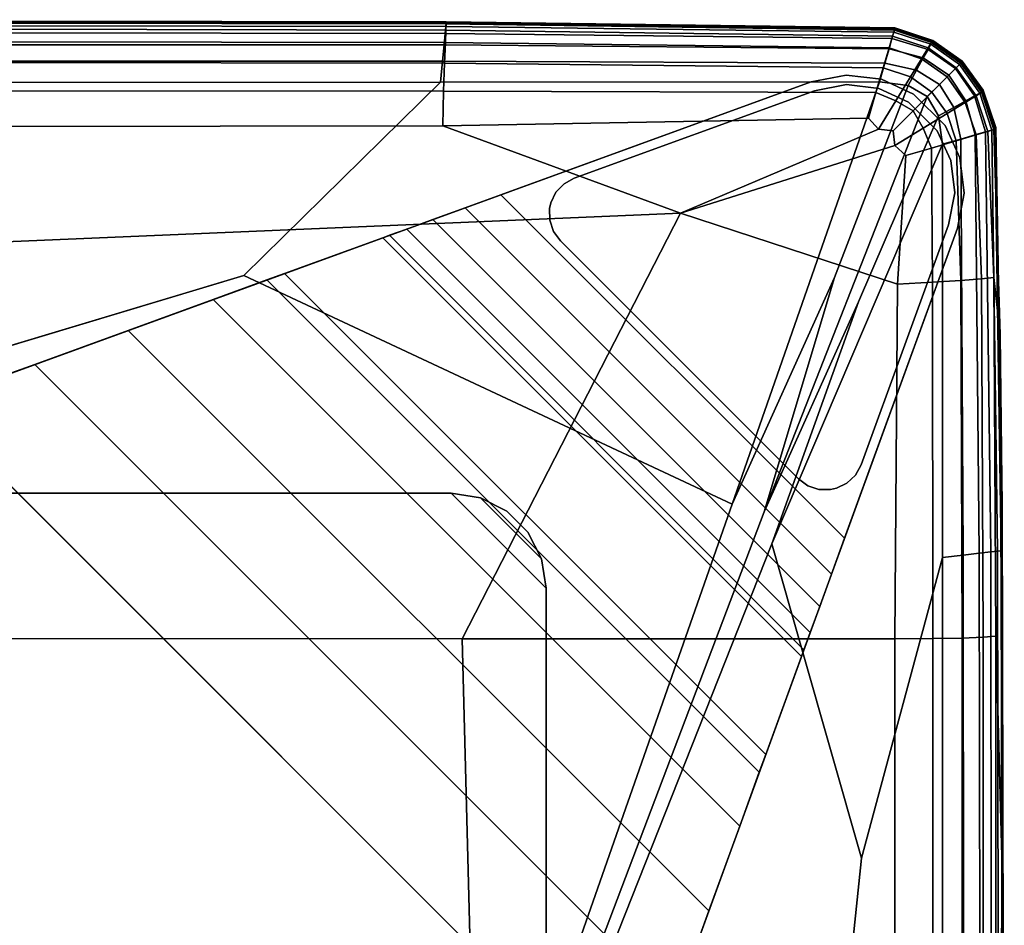
# Model space of a CAD drawing. Units: inches. Extents: x -17.2 to 10, y -7.5 to 67.2.
# Drawn here: x 7.9 to 10, y 65.3 to 67.2 of the extents above; entities that cross this region are included whole.
import ezdxf

# ---------------------------------------------------------------- set-up
doc = ezdxf.new("R2010")
doc.units = ezdxf.units.IN
doc.header["$MEASUREMENT"] = 0
for name, color, linetype in [('SEAT-BASE', 5, 'Continuous'), ('SEAT-FABRIC', 5, 'Continuous'), ('SEAT-GLIDE', 5, 'Continuous')]:
    doc.layers.add(name, color=color, linetype=linetype)

msp = doc.modelspace()

# ---------------------------------------------------------------- linework, layer by layer
at = {"layer": 'SEAT-BASE'}
for points, invisible_edges in [([(8.8686, 66.2217, 8.5039), (9.6261, 67.0972, 8.5039), (9.5538, 67.0832, 8.5039), (8.8078, 66.2312, 8.5039)], 5), ([(9.6261, 67.0972, 8.5039), (8.8686, 66.2217, 8.5039), (8.9235, 66.1936, 8.5039), (9.6992, 67.0883, 8.5039)], 5), ([(9.7659, 67.0575, 8.5039), (9.6992, 67.0883, 8.5039), (8.9235, 66.1936, 8.5039)], 10), ([(9.5538, 67.0832, 0.1575), (9.6261, 67.0972, 0.1575), (9.8707, 66.8526, 0.1575), (9.8565, 66.7803, 0.1575)], 10), ([(9.6992, 67.0883, 0.1575), (9.8618, 66.9257, 0.1575), (9.8707, 66.8526, 0.1575), (9.6261, 67.0972, 0.1575)], 5), ([(9.8618, 66.9257, 0.1575), (9.6992, 67.0883, 0.1575), (9.7659, 67.0575, 0.1575), (9.8309, 66.9925, 0.1575)], 1), ([(9.5538, 67.0832, 8.5039), (7.9457, 66.4978, 6.8214), (7.2132, 66.2312, 8.5039)], 3), ([(9.5538, 67.0832, 8.5039), (7.2132, 66.2312, 8.5039), (8.8078, 66.2312, 8.5039)], 8), ([(9.5537, 67.0831, 8.5039), (9.5537, 67.0831, 8.5039), (8.1393, 66.5683, 6.6846), (7.9457, 66.4979, 6.8214)], 10), ([(9.5537, 67.0831, 8.5039), (9.5537, 67.0831, 8.5039), (8.315, 66.6323, 6.475), (8.1393, 66.5683, 6.6846)], 10), ([(9.5537, 67.0831, 8.5039), (9.5537, 67.0831, 8.5039), (8.4266, 66.6729, 6.2278), (8.315, 66.6323, 6.475)], 10), ([(9.5537, 67.0831, 8.5039), (9.5537, 67.0831, 8.5039), (8.4631, 66.6862, 5.9991), (8.4266, 66.6729, 6.2278)], 10), ([(8.4632, 66.6862, 5.9991), (9.5538, 67.0832, 8.5039), (9.5538, 67.0832, 0.1575), (8.6665, 66.7601, 0.3855)], 5), ([(8.9112, 66.8492, 0.1575), (8.6665, 66.7601, 0.3855), (9.5538, 67.0832, 0.1575)], 3), ([(9.6226, 66.1378, 0.1575), (8.9112, 66.8492, 0.1575), (9.5538, 67.0832, 0.1575), (9.8565, 66.7803, 0.1575)], 4), ([(8.967, 66.1501, 8.5039), (9.8309, 66.9925, 8.5039), (9.7659, 67.0575, 8.5039), (8.9235, 66.1936, 8.5039)], 5), ([(8.967, 66.1501, 8.5039), (9.8618, 66.9257, 8.5039), (9.8309, 66.9925, 8.5039)], 9), ([(9.8618, 66.9257, 8.5039), (8.967, 66.1501, 8.5039), (8.9949, 66.0952, 8.5039), (9.8707, 66.8526, 8.5039)], 5), ([(8.9112, 66.8492, 0.1575), (8.8371, 66.8223, 0.1685), (8.6805, 66.7652, 0.3145), (8.6665, 66.7601, 0.3855)], 10), ([(9.0046, 66.0344, 8.5039), (9.8565, 66.7803, 8.5039), (9.8707, 66.8526, 8.5039), (8.9949, 66.0952, 8.5039)], 5), ([(8.8371, 66.8223, 0.1685), (8.77, 66.7979, 0.2007), (8.7161, 66.7782, 0.2509), (8.6805, 66.7652, 0.3145)], 8), ([(9.0046, 64.4398, 8.5039), (9.2713, 65.1723, 6.8214), (9.8565, 66.7803, 8.5039)], 3), ([(9.0046, 64.4398, 8.5039), (9.8565, 66.7803, 8.5039), (9.0046, 66.0344, 8.5039)], 2), ([(9.2713, 65.1723, 6.8214), (9.3417, 65.3659, 6.6846), (9.8565, 66.7803, 8.5039)], 10), ([(9.3417, 65.3659, 6.6846), (9.4057, 65.5416, 6.475), (9.8565, 66.7803, 8.5039)], 10), ([(9.4057, 65.5416, 6.475), (9.4463, 65.6532, 6.2278), (9.8565, 66.7803, 8.5039)], 10), ([(9.4463, 65.6532, 6.2278), (9.4596, 65.6897, 5.9991), (9.8565, 66.7803, 8.5039)], 10), ([(9.8565, 66.7803, 0.1575), (9.8565, 66.7803, 8.5039), (9.4596, 65.6897, 5.9991), (9.5335, 65.893, 0.3855)], 10), ([(9.6226, 66.1378, 0.1575), (9.8565, 66.7803, 0.1575), (9.5335, 65.893, 0.3855)], 10), ([(7.2132, 66.2312, 8.5039), (7.9457, 66.4979, 6.8214), (7.7245, 66.4174, 6.9109), (7.2132, 66.2312, 8.5039)], 5), ([(7.6662, 60.7625, 8.0693), (3.5358, 64.8928, 8.0693), (7.7246, 66.4173, 6.9109), (9.1908, 64.9511, 6.9109)], 1), ([(9.0046, 64.4398, 8.622), (7.2132, 66.2312, 8.622), (3.5358, 64.8928, 8.622), (7.6662, 60.7625, 8.622)], 5), ([(7.2132, 66.2312, 8.622), (9.0046, 64.4398, 8.622), (9.0046, 66.0344, 8.622), (8.8078, 66.2312, 8.622)], 1), ([(9.5335, 65.893, 0.3855), (9.5386, 65.907, 0.3145), (9.5957, 66.0637, 0.1685), (9.6226, 66.1378, 0.1575)], 10), ([(9.5713, 65.9966, 0.2007), (9.5957, 66.0637, 0.1685), (9.5386, 65.907, 0.3145), (9.5516, 65.9426, 0.2509)], 2)]:
    msp.add_3dface(points, dxfattribs=dict(at, invisible_edges=invisible_edges))
for points in [[(9.6261, 67.0972, 8.5039), (9.6261, 67.0972, 0.1575), (9.5538, 67.0832, 0.1575), (9.5538, 67.0832, 8.5039)], [(9.6261, 67.0972, 0.1575), (9.6261, 67.0972, 8.5039), (9.6992, 67.0883, 8.5039), (9.6992, 67.0883, 0.1575)], [(9.7659, 67.0575, 8.5039), (9.7659, 67.0575, 0.1575), (9.6992, 67.0883, 0.1575), (9.6992, 67.0883, 8.5039)], [(9.7659, 67.0575, 0.1575), (9.7659, 67.0575, 8.5039), (9.8309, 66.9925, 8.5039), (9.8309, 66.9925, 0.1575)], [(9.8618, 66.9257, 8.5039), (9.8618, 66.9257, 0.1575), (9.8309, 66.9925, 0.1575), (9.8309, 66.9925, 8.5039)], [(9.8618, 66.9257, 0.1575), (9.8618, 66.9257, 8.5039), (9.8707, 66.8526, 8.5039), (9.8707, 66.8526, 0.1575)], [(9.5957, 66.0637, 0.1685), (8.8371, 66.8223, 0.1685), (8.9112, 66.8492, 0.1575), (9.6226, 66.1378, 0.1575)], [(9.8565, 66.7803, 8.5039), (9.8565, 66.7803, 0.1575), (9.8707, 66.8526, 0.1575), (9.8707, 66.8526, 8.5039)], [(8.8371, 66.8223, 0.1685), (9.5957, 66.0637, 0.1685), (9.5713, 65.9966, 0.2007), (8.77, 66.7979, 0.2007)], [(9.5516, 65.9426, 0.2509), (8.7161, 66.7782, 0.2509), (8.77, 66.7979, 0.2007), (9.5713, 65.9966, 0.2007)], [(8.4632, 66.6862, 5.9991), (8.6665, 66.7601, 0.3855), (9.5335, 65.893, 0.3855), (9.4596, 65.6897, 5.9991)], [(9.5335, 65.893, 0.3855), (8.6665, 66.7601, 0.3855), (8.6805, 66.7652, 0.3145), (9.5386, 65.907, 0.3145)], [(8.7161, 66.7782, 0.2509), (9.5516, 65.9426, 0.2509), (9.5386, 65.907, 0.3145), (8.6805, 66.7652, 0.3145)], [(8.4632, 66.6862, 5.9991), (9.4596, 65.6897, 5.9991), (9.4463, 65.6532, 6.2278), (8.4266, 66.6729, 6.2278)], [(9.4057, 65.5416, 6.475), (8.315, 66.6323, 6.475), (8.4266, 66.6729, 6.2278), (9.4463, 65.6532, 6.2278)], [(8.315, 66.6323, 6.475), (9.4057, 65.5416, 6.475), (9.3417, 65.3659, 6.6846), (8.1393, 66.5683, 6.6846)], [(9.2713, 65.1723, 6.8214), (7.9457, 66.4979, 6.8214), (8.1393, 66.5683, 6.6846), (9.3417, 65.3659, 6.6846)], [(7.9457, 66.4979, 6.8214), (9.2713, 65.1723, 6.8214), (9.1908, 64.9511, 6.9109), (7.7246, 66.4173, 6.9109)], [(7.2132, 66.2312, 8.622), (8.8078, 66.2312, 8.622), (8.8078, 66.2312, 8.5039), (7.2132, 66.2312, 8.5039)], [(9.0046, 66.0344, 8.622), (8.9949, 66.0952, 8.622), (8.8686, 66.2217, 8.622), (8.8078, 66.2312, 8.622)], [(9.0046, 66.0344, 8.5039), (8.9949, 66.0952, 8.5039), (8.8686, 66.2217, 8.5039), (8.8078, 66.2312, 8.5039)], [(8.8078, 66.2312, 8.5039), (8.8078, 66.2312, 8.622), (8.8686, 66.2217, 8.622), (8.8686, 66.2217, 8.5039)], [(8.8686, 66.2217, 8.622), (8.9949, 66.0952, 8.622), (8.967, 66.1501, 8.622), (8.9235, 66.1936, 8.622)], [(8.8686, 66.2217, 8.5039), (8.9949, 66.0952, 8.5039), (8.967, 66.1501, 8.5039), (8.9235, 66.1936, 8.5039)], [(8.9235, 66.1936, 8.622), (8.9235, 66.1936, 8.5039), (8.8686, 66.2217, 8.5039), (8.8686, 66.2217, 8.622)], [(8.9235, 66.1936, 8.5039), (8.9235, 66.1936, 8.622), (8.967, 66.1501, 8.622), (8.967, 66.1501, 8.5039)], [(8.9949, 66.0952, 8.622), (8.9949, 66.0952, 8.5039), (8.967, 66.1501, 8.5039), (8.967, 66.1501, 8.622)], [(9.0046, 66.0344, 8.622), (9.0046, 66.0344, 8.5039), (8.9949, 66.0952, 8.5039), (8.9949, 66.0952, 8.622)], [(9.0046, 64.4398, 8.5039), (9.0046, 66.0344, 8.5039), (9.0046, 66.0344, 8.622), (9.0046, 64.4398, 8.622)]]:
    msp.add_3dface(points, dxfattribs=at)
at = {"layer": 'SEAT-FABRIC', "invisible_edges": 12}
for points in [[(8.7978, 67.2074, 12.1375), (8.7978, 67.2074, 10.4463), (6.1844, 67.2118, 10.4463)], [(6.1844, 67.2118, 10.4463), (6.1844, 67.2118, 12.1375), (8.7978, 67.2074, 12.1375)], [(6.1846, 67.2092, 9.1827), (6.1844, 67.2118, 10.4463), (8.7978, 67.2074, 10.4463)], [(8.7976, 67.2032, 26.419), (8.7978, 67.2075, 24.3086), (6.1844, 67.2118, 24.3091)], [(6.1844, 67.2118, 24.3091), (6.1849, 67.2075, 26.4191), (8.7976, 67.2032, 26.419)], [(8.7978, 67.2075, 24.3086), (8.7978, 67.2075, 21.4849), (6.1844, 67.2118, 21.4855)], [(6.1844, 67.2118, 21.4855), (6.1844, 67.2118, 24.3091), (8.7978, 67.2075, 24.3086)], [(8.7978, 67.2075, 21.4849), (8.7978, 67.2075, 18.5831), (6.1844, 67.2118, 18.5836)], [(6.1844, 67.2118, 18.5836), (6.1844, 67.2118, 21.4855), (8.7978, 67.2075, 21.4849)], [(8.7978, 67.2075, 18.5831), (8.7978, 67.2074, 15.9364), (6.1844, 67.2118, 15.9365)], [(6.1844, 67.2118, 15.9365), (6.1844, 67.2118, 18.5836), (8.7978, 67.2075, 18.5831)], [(8.7978, 67.2074, 15.9364), (8.7978, 67.2074, 13.8777), (6.1844, 67.2118, 13.8777)], [(6.1844, 67.2118, 13.8777), (6.1844, 67.2118, 15.9365), (8.7978, 67.2074, 15.9364)], [(8.7978, 67.2074, 13.8777), (8.7978, 67.2074, 12.1375), (6.1844, 67.2118, 12.1375)], [(6.1844, 67.2118, 12.1375), (6.1844, 67.2118, 13.8777), (8.7978, 67.2074, 13.8777)], [(8.7978, 67.2074, 10.4463), (8.7976, 67.205, 9.1827), (6.1846, 67.2092, 9.1827)], [(6.1846, 67.2092, 9.1827), (8.7976, 67.205, 9.1827), (8.7969, 67.1978, 8.7252)], [(8.7969, 67.1978, 8.7252), (6.1852, 67.2016, 8.7252), (6.1846, 67.2092, 9.1827)], [(8.7976, 67.2032, 26.419), (6.1849, 67.2075, 26.4191), (6.1865, 67.1946, 27.1805)], [(8.7978, 67.2075, 24.3086), (8.7976, 67.2032, 26.419), (9.7259, 67.1903, 26.4187)], [(8.7976, 67.205, 9.1827), (8.7978, 67.2074, 10.4463), (9.7271, 67.1944, 10.4463)], [(8.7978, 67.2075, 21.4849), (8.7978, 67.2075, 24.3086), (9.7271, 67.1945, 24.3073)], [(9.7271, 67.1945, 24.3073), (9.7271, 67.1946, 21.4829), (8.7978, 67.2075, 21.4849)], [(9.7259, 67.1903, 26.4187), (9.7271, 67.1945, 24.3073), (8.7978, 67.2075, 24.3086)], [(8.7978, 67.2074, 15.9364), (8.7978, 67.2075, 18.5831), (9.7271, 67.1945, 18.5818)], [(8.7978, 67.2075, 18.5831), (8.7978, 67.2075, 21.4849), (9.7271, 67.1946, 21.4829)], [(9.7271, 67.1946, 21.4829), (9.7271, 67.1945, 18.5818), (8.7978, 67.2075, 18.5831)], [(8.7978, 67.2074, 12.1375), (8.7978, 67.2074, 13.8777), (9.7271, 67.1944, 13.8777)], [(9.7271, 67.1944, 13.8777), (9.7271, 67.1944, 12.1375), (8.7978, 67.2074, 12.1375)], [(8.7978, 67.2074, 13.8777), (8.7978, 67.2074, 15.9364), (9.7271, 67.1944, 15.9361)], [(9.7271, 67.1944, 15.9361), (9.7271, 67.1944, 13.8777), (8.7978, 67.2074, 13.8777)], [(9.7271, 67.1945, 18.5818), (9.7271, 67.1944, 15.9361), (8.7978, 67.2074, 15.9364)], [(8.7978, 67.2074, 10.4463), (8.7978, 67.2074, 12.1375), (9.7271, 67.1944, 12.1375)], [(9.7271, 67.1944, 12.1375), (9.7271, 67.1944, 10.4463), (8.7978, 67.2074, 10.4463)], [(8.7956, 67.1834, 8.6762), (6.1864, 67.1863, 8.6762), (6.1852, 67.2016, 8.7252)], [(6.1852, 67.2016, 8.7252), (8.7969, 67.1978, 8.7252), (8.7956, 67.1834, 8.6762)], [(6.1865, 67.1946, 27.1805), (8.7971, 67.1903, 27.1805), (8.7976, 67.2032, 26.419)], [(8.7971, 67.1903, 27.1805), (6.1865, 67.1946, 27.1805), (6.1896, 67.1689, 27.259)], [(6.1896, 67.1689, 27.259), (8.7961, 67.1646, 27.259), (8.7971, 67.1903, 27.1805)], [(9.721, 67.173, 8.6762), (8.7956, 67.1834, 8.6762), (8.7969, 67.1978, 8.7252)], [(9.7222, 67.1779, 27.1805), (8.7971, 67.1903, 27.1805), (8.7961, 67.1646, 27.259)], [(9.7246, 67.1858, 8.7252), (8.7969, 67.1978, 8.7252), (8.7976, 67.205, 9.1827)], [(8.7969, 67.1978, 8.7252), (9.7246, 67.1858, 8.7252), (9.721, 67.173, 8.6762)], [(9.7259, 67.1903, 26.4187), (8.7976, 67.2032, 26.419), (8.7971, 67.1903, 27.1805)], [(8.7971, 67.1903, 27.1805), (9.7222, 67.1779, 27.1805), (9.7259, 67.1903, 26.4187)], [(9.7271, 67.1944, 10.4463), (9.7265, 67.1922, 9.1827), (8.7976, 67.205, 9.1827)], [(8.7976, 67.205, 9.1827), (9.7265, 67.1922, 9.1827), (9.7246, 67.1858, 8.7252)], [(9.8032, 67.1646, 26.418), (9.7259, 67.1903, 26.4187), (9.7222, 67.1779, 27.1805)], [(9.8016, 67.1611, 8.7252), (9.7246, 67.1858, 8.7252), (9.7265, 67.1922, 9.1827)], [(9.7271, 67.1945, 24.3073), (9.7259, 67.1903, 26.4187), (9.8032, 67.1646, 26.418)], [(9.7265, 67.1922, 9.1827), (9.7271, 67.1944, 10.4463), (9.8055, 67.1682, 10.4463)], [(9.8055, 67.1682, 10.4463), (9.8045, 67.1664, 9.1827), (9.7265, 67.1922, 9.1827)], [(9.7265, 67.1922, 9.1827), (9.8045, 67.1664, 9.1827), (9.8016, 67.1611, 8.7252)], [(9.8055, 67.1687, 24.3047), (9.8055, 67.1689, 21.479), (9.7271, 67.1946, 21.4829)], [(9.7271, 67.1946, 21.4829), (9.7271, 67.1945, 24.3073), (9.8055, 67.1687, 24.3047)], [(9.7271, 67.1945, 18.5818), (9.7271, 67.1946, 21.4829), (9.8055, 67.1689, 21.479)], [(9.8032, 67.1646, 26.418), (9.8055, 67.1687, 24.3047), (9.7271, 67.1945, 24.3073)], [(9.8055, 67.1689, 21.479), (9.8055, 67.1687, 18.5792), (9.7271, 67.1945, 18.5818)], [(9.7271, 67.1944, 15.9361), (9.7271, 67.1945, 18.5818), (9.8055, 67.1687, 18.5792)], [(9.8055, 67.1683, 15.9354), (9.8055, 67.1682, 13.8777), (9.7271, 67.1944, 13.8777)], [(9.7271, 67.1944, 13.8777), (9.7271, 67.1944, 15.9361), (9.8055, 67.1683, 15.9354)], [(9.8055, 67.1682, 13.8777), (9.8055, 67.1682, 12.1375), (9.7271, 67.1944, 12.1375)], [(9.7271, 67.1944, 12.1375), (9.7271, 67.1944, 13.8777), (9.8055, 67.1682, 13.8777)], [(9.8055, 67.1687, 18.5792), (9.8055, 67.1683, 15.9354), (9.7271, 67.1944, 15.9361)], [(9.8055, 67.1682, 12.1375), (9.8055, 67.1682, 10.4463), (9.7271, 67.1944, 10.4463)], [(9.7271, 67.1944, 10.4463), (9.7271, 67.1944, 12.1375), (9.8055, 67.1682, 12.1375)], [(6.1864, 67.1863, 8.6762), (8.7956, 67.1834, 8.6762), (8.7934, 67.1595, 8.638)], [(8.7934, 67.1595, 8.638), (6.1885, 67.1608, 8.638), (6.1864, 67.1863, 8.6762)], [(8.7961, 67.1646, 27.259), (6.1896, 67.1689, 27.259), (6.1949, 67.1259, 27.32)], [(9.7149, 67.1517, 8.638), (8.7934, 67.1595, 8.638), (8.7956, 67.1834, 8.6762)], [(8.7956, 67.1834, 8.6762), (9.721, 67.173, 8.6762), (9.7149, 67.1517, 8.638)], [(8.7961, 67.1646, 27.259), (9.715, 67.1532, 27.259), (9.7222, 67.1779, 27.1805)], [(9.7858, 67.1325, 8.638), (9.7149, 67.1517, 8.638), (9.721, 67.173, 8.6762)], [(9.7963, 67.1532, 27.1805), (9.7222, 67.1779, 27.1805), (9.715, 67.1532, 27.259)], [(9.7957, 67.1503, 8.6762), (9.721, 67.173, 8.6762), (9.7246, 67.1858, 8.7252)], [(9.721, 67.173, 8.6762), (9.7957, 67.1503, 8.6762), (9.7858, 67.1325, 8.638)], [(9.7222, 67.1779, 27.1805), (9.7963, 67.1532, 27.1805), (9.8032, 67.1646, 26.418)], [(9.7246, 67.1858, 8.7252), (9.8016, 67.1611, 8.7252), (9.7957, 67.1503, 8.6762)], [(9.8609, 67.1191, 8.7252), (9.8016, 67.1611, 8.7252), (9.8045, 67.1664, 9.1827)], [(9.8055, 67.1687, 24.3047), (9.8032, 67.1646, 26.418), (9.8633, 67.1217, 26.4169)], [(9.8045, 67.1664, 9.1827), (9.8055, 67.1682, 10.4463), (9.8665, 67.1246, 10.4463)], [(9.8665, 67.1246, 10.4463), (9.8651, 67.1233, 9.1827), (9.8045, 67.1664, 9.1827)], [(9.8045, 67.1664, 9.1827), (9.8651, 67.1233, 9.1827), (9.8609, 67.1191, 8.7252)], [(9.8055, 67.1689, 21.479), (9.8055, 67.1687, 24.3047), (9.8665, 67.1255, 24.3004)], [(9.8665, 67.1255, 24.3004), (9.8665, 67.126, 21.4725), (9.8055, 67.1689, 21.479)], [(9.8055, 67.1687, 18.5792), (9.8055, 67.1689, 21.479), (9.8665, 67.126, 21.4725)], [(9.8633, 67.1217, 26.4169), (9.8665, 67.1255, 24.3004), (9.8055, 67.1687, 24.3047)], [(9.8055, 67.1683, 15.9354), (9.8055, 67.1687, 18.5792), (9.8665, 67.1255, 18.5749)], [(9.8665, 67.126, 21.4725), (9.8665, 67.1255, 18.5749), (9.8055, 67.1687, 18.5792)], [(9.8055, 67.1682, 13.8777), (9.8055, 67.1683, 15.9354), (9.8665, 67.1249, 15.9344)], [(9.8665, 67.1255, 18.5749), (9.8665, 67.1249, 15.9344), (9.8055, 67.1683, 15.9354)], [(9.8055, 67.1682, 12.1375), (9.8055, 67.1682, 13.8777), (9.8665, 67.1246, 13.8777)], [(9.8665, 67.1246, 13.8777), (9.8665, 67.1246, 12.1375), (9.8055, 67.1682, 12.1375)], [(9.8665, 67.1249, 15.9344), (9.8665, 67.1246, 13.8777), (9.8055, 67.1682, 13.8777)], [(9.8055, 67.1682, 10.4463), (9.8055, 67.1682, 12.1375), (9.8665, 67.1246, 12.1375)], [(9.8665, 67.1246, 12.1375), (9.8665, 67.1246, 10.4463), (9.8055, 67.1682, 10.4463)], [(8.7903, 67.1259, 8.6108), (6.1914, 67.1251, 8.6108), (6.1885, 67.1608, 8.638)], [(6.1885, 67.1608, 8.638), (8.7934, 67.1595, 8.638), (8.7903, 67.1259, 8.6108)], [(6.1949, 67.1259, 27.32), (8.7944, 67.1218, 27.32), (8.7961, 67.1646, 27.259)], [(9.7064, 67.1218, 8.6108), (8.7903, 67.1259, 8.6108), (8.7934, 67.1595, 8.638)], [(8.7934, 67.1595, 8.638), (9.7149, 67.1517, 8.638), (9.7064, 67.1218, 8.6108)], [(9.715, 67.1532, 27.259), (8.7961, 67.1646, 27.259), (8.7944, 67.1218, 27.32)], [(8.7944, 67.1218, 27.32), (9.7029, 67.112, 27.32), (9.715, 67.1532, 27.259)], [(9.7825, 67.1307, 27.259), (9.715, 67.1532, 27.259), (9.7029, 67.112, 27.32)], [(9.772, 67.1075, 8.6108), (9.7064, 67.1218, 8.6108), (9.7149, 67.1517, 8.638)], [(9.7149, 67.1517, 8.638), (9.7858, 67.1325, 8.638), (9.772, 67.1075, 8.6108)], [(9.715, 67.1532, 27.259), (9.7825, 67.1307, 27.259), (9.7963, 67.1532, 27.1805)], [(9.8539, 67.112, 27.1805), (9.7963, 67.1532, 27.1805), (9.7825, 67.1307, 27.259)], [(9.8387, 67.0968, 8.638), (9.7858, 67.1325, 8.638), (9.7957, 67.1503, 8.6762)], [(9.8526, 67.1107, 8.6762), (9.7957, 67.1503, 8.6762), (9.8016, 67.1611, 8.7252)], [(9.7957, 67.1503, 8.6762), (9.8526, 67.1107, 8.6762), (9.8387, 67.0968, 8.638)], [(9.8633, 67.1217, 26.4169), (9.8032, 67.1646, 26.418), (9.7963, 67.1532, 27.1805)], [(9.7963, 67.1532, 27.1805), (9.8539, 67.112, 27.1805), (9.8633, 67.1217, 26.4169)], [(9.8016, 67.1611, 8.7252), (9.8609, 67.1191, 8.7252), (9.8526, 67.1107, 8.6762)], [(6.1914, 67.1251, 8.6108), (8.7903, 67.1259, 8.6108), (8.7863, 67.0827, 8.5945)], [(8.7944, 67.1218, 27.32), (6.1949, 67.1259, 27.32), (6.2023, 67.0659, 27.3635)], [(9.6955, 67.0834, 8.5945), (8.7863, 67.0827, 8.5945), (8.7903, 67.1259, 8.6108)], [(8.7903, 67.1259, 8.6108), (9.7064, 67.1218, 8.6108), (9.6955, 67.0834, 8.5945)], [(9.7029, 67.112, 27.32), (9.7595, 67.0931, 27.32), (9.7825, 67.1307, 27.259)], [(9.835, 67.0931, 27.259), (9.7825, 67.1307, 27.259), (9.7595, 67.0931, 27.32)], [(9.8192, 67.0774, 8.6108), (9.772, 67.1075, 8.6108), (9.7858, 67.1325, 8.638)], [(9.7825, 67.1307, 27.259), (9.835, 67.0931, 27.259), (9.8539, 67.112, 27.1805)], [(9.7858, 67.1325, 8.638), (9.8387, 67.0968, 8.638), (9.8192, 67.0774, 8.6108)], [(9.8665, 67.1255, 24.3004), (9.8633, 67.1217, 26.4169), (9.9063, 67.0617, 26.4154)], [(9.9101, 67.0651, 24.2943), (9.9101, 67.0659, 21.4634), (9.8665, 67.126, 21.4725)], [(9.8665, 67.126, 21.4725), (9.8665, 67.1255, 24.3004), (9.9101, 67.0651, 24.2943)], [(9.8665, 67.1255, 18.5749), (9.8665, 67.126, 21.4725), (9.9101, 67.0659, 21.4634)], [(9.9063, 67.0617, 26.4154), (9.9101, 67.0651, 24.2943), (9.8665, 67.1255, 24.3004)], [(9.9101, 67.0659, 21.4634), (9.9101, 67.0651, 18.5688), (9.8665, 67.1255, 18.5749)], [(9.8665, 67.1249, 15.9344), (9.8665, 67.1255, 18.5749), (9.9101, 67.0651, 18.5688)], [(8.7863, 67.0827, 8.5945), (6.1952, 67.0792, 8.5945), (6.1914, 67.1251, 8.6108)], [(6.2023, 67.0659, 27.3635), (8.7925, 67.0636, 27.3632), (8.7944, 67.1218, 27.32)], [(9.7029, 67.112, 27.32), (8.7944, 67.1218, 27.32), (8.7925, 67.0636, 27.3632)], [(8.7925, 67.0636, 27.3632), (9.6879, 67.0613, 27.3621), (9.7029, 67.112, 27.32)], [(9.7595, 67.0931, 27.32), (9.7029, 67.112, 27.32), (9.6879, 67.0613, 27.3621)], [(9.7543, 67.0753, 8.5945), (9.6955, 67.0834, 8.5945), (9.7064, 67.1218, 8.6108)], [(9.7064, 67.1218, 8.6108), (9.772, 67.1075, 8.6108), (9.7543, 67.0753, 8.5945)], [(9.7942, 67.0524, 8.5945), (9.7543, 67.0753, 8.5945), (9.772, 67.1075, 8.6108)], [(9.772, 67.1075, 8.6108), (9.8192, 67.0774, 8.6108), (9.7942, 67.0524, 8.5945)], [(9.8951, 67.0544, 27.1805), (9.8539, 67.112, 27.1805), (9.835, 67.0931, 27.259)], [(9.8743, 67.044, 8.638), (9.8387, 67.0968, 8.638), (9.8526, 67.1107, 8.6762)], [(9.8922, 67.0538, 8.6762), (9.8526, 67.1107, 8.6762), (9.8609, 67.1191, 8.7252)], [(9.8526, 67.1107, 8.6762), (9.8922, 67.0538, 8.6762), (9.8743, 67.044, 8.638)], [(9.9063, 67.0617, 26.4154), (9.8633, 67.1217, 26.4169), (9.8539, 67.112, 27.1805)], [(9.8539, 67.112, 27.1805), (9.8951, 67.0544, 27.1805), (9.9063, 67.0617, 26.4154)], [(9.9029, 67.0597, 8.7252), (9.8609, 67.1191, 8.7252), (9.8651, 67.1233, 9.1827)], [(9.8609, 67.1191, 8.7252), (9.9029, 67.0597, 8.7252), (9.8922, 67.0538, 8.6762)], [(9.8651, 67.1233, 9.1827), (9.8665, 67.1246, 10.4463), (9.9101, 67.0636, 10.4463)], [(9.9101, 67.0636, 10.4463), (9.9083, 67.0627, 9.1827), (9.8651, 67.1233, 9.1827)], [(9.8651, 67.1233, 9.1827), (9.9083, 67.0627, 9.1827), (9.9029, 67.0597, 8.7252)], [(9.8665, 67.1246, 13.8777), (9.8665, 67.1249, 15.9344), (9.9101, 67.064, 15.9328)], [(9.9101, 67.0651, 18.5688), (9.9101, 67.064, 15.9328), (9.8665, 67.1249, 15.9344)], [(9.9101, 67.064, 15.9328), (9.9101, 67.0636, 13.8777), (9.8665, 67.1246, 13.8777)], [(9.9101, 67.0636, 13.8777), (9.9101, 67.0636, 12.1375), (9.8665, 67.1246, 12.1375)], [(9.8665, 67.1246, 12.1375), (9.8665, 67.1246, 13.8777), (9.9101, 67.0636, 13.8777)], [(9.9101, 67.0636, 12.1375), (9.9101, 67.0636, 10.4463), (9.8665, 67.1246, 10.4463)], [(9.8665, 67.1246, 10.4463), (9.8665, 67.1246, 12.1375), (9.9101, 67.0636, 12.1375)], [(9.6879, 67.0613, 27.3621), (9.7291, 67.0437, 27.3628), (9.7595, 67.0931, 27.32)], [(9.8036, 67.0617, 27.32), (9.7595, 67.0931, 27.32), (9.7291, 67.0437, 27.3628)], [(9.7595, 67.0931, 27.32), (9.8036, 67.0617, 27.32), (9.835, 67.0931, 27.259)], [(9.8725, 67.0406, 27.259), (9.835, 67.0931, 27.259), (9.8036, 67.0617, 27.32)], [(9.8493, 67.0302, 8.6108), (9.8192, 67.0774, 8.6108), (9.8387, 67.0968, 8.638)], [(9.835, 67.0931, 27.259), (9.8725, 67.0406, 27.259), (9.8951, 67.0544, 27.1805)], [(9.8387, 67.0968, 8.638), (9.8743, 67.044, 8.638), (9.8493, 67.0302, 8.6108)], [(6.1952, 67.0792, 8.5945), (8.7863, 67.0827, 8.5945), (8.3788, 66.6818, 8.5884)], [(8.3788, 66.6818, 8.5884), (6.7732, 66.2008, 8.5863), (6.1952, 67.0792, 8.5945)], [(8.7925, 67.0636, 27.3632), (6.2023, 67.0659, 27.3635), (6.2118, 66.9886, 27.3897)], [(9.3903, 66.2081, 8.5863), (8.3788, 66.6818, 8.5884), (8.7863, 67.0827, 8.5945)], [(8.7863, 67.0827, 8.5945), (9.6955, 67.0834, 8.5945), (9.3903, 66.2081, 8.5863)], [(9.6018, 66.6777, 8.5884), (9.3903, 66.2081, 8.5863), (9.6955, 67.0834, 8.5945)], [(9.4565, 66.1922, 8.5863), (9.6018, 66.6777, 8.5884), (9.7543, 67.0753, 8.5945)], [(9.7543, 67.0753, 8.5945), (9.7942, 67.0524, 8.5945), (9.4565, 66.1922, 8.5863)], [(9.6955, 67.0834, 8.5945), (9.7543, 67.0753, 8.5945), (9.6018, 66.6777, 8.5884)], [(9.8172, 67.0125, 8.5945), (9.7942, 67.0524, 8.5945), (9.8192, 67.0774, 8.6108)], [(9.8192, 67.0774, 8.6108), (9.8493, 67.0302, 8.6108), (9.8172, 67.0125, 8.5945)], [(9.9101, 67.0651, 24.2943), (9.9063, 67.0617, 26.4154), (9.9321, 66.9846, 26.4135)], [(9.9101, 67.0659, 21.4634), (9.9101, 67.0651, 24.2943), (9.9362, 66.9875, 24.2865)], [(9.9362, 66.9875, 24.2865), (9.9362, 66.9886, 21.4517), (9.9101, 67.0659, 21.4634)], [(9.9101, 67.0651, 18.5688), (9.9101, 67.0659, 21.4634), (9.9362, 66.9886, 21.4517)], [(9.9321, 66.9846, 26.4135), (9.9362, 66.9875, 24.2865), (9.9101, 67.0651, 24.2943)], [(9.9101, 67.064, 15.9328), (9.9101, 67.0651, 18.5688), (9.9362, 66.9875, 18.561)], [(9.9362, 66.9886, 21.4517), (9.9362, 66.9875, 18.561), (9.9101, 67.0651, 18.5688)], [(6.2118, 66.9886, 27.3897), (8.791, 66.9917, 27.3882), (8.7925, 67.0636, 27.3632)], [(8.7925, 67.0636, 27.3632), (8.791, 66.9917, 27.3882), (9.6722, 67.0078, 27.3839)], [(9.6722, 67.0078, 27.3839), (9.6879, 67.0613, 27.3621), (8.7925, 67.0636, 27.3632)], [(9.6517, 66.6277, 8.5884), (9.4565, 66.1922, 8.5863), (9.7942, 67.0524, 8.5945)], [(9.7942, 67.0524, 8.5945), (9.8172, 67.0125, 8.5945), (9.6517, 66.6277, 8.5884)], [(9.6879, 67.0613, 27.3621), (9.6722, 67.0078, 27.3839), (9.6932, 66.9852, 27.3868)], [(9.6932, 66.9852, 27.3868), (9.7291, 67.0437, 27.3628), (9.6879, 67.0613, 27.3621)], [(9.7291, 67.0437, 27.3628), (9.7647, 67.0228, 27.3621), (9.8036, 67.0617, 27.32)], [(9.835, 67.0176, 27.32), (9.8036, 67.0617, 27.32), (9.7647, 67.0228, 27.3621)], [(9.8036, 67.0617, 27.32), (9.835, 67.0176, 27.32), (9.8725, 67.0406, 27.259)], [(9.8637, 66.9646, 8.6108), (9.8493, 67.0302, 8.6108), (9.8743, 67.044, 8.638)], [(9.8743, 67.044, 8.638), (9.8935, 66.9731, 8.638), (9.8637, 66.9646, 8.6108)], [(9.9197, 66.9803, 27.1805), (9.8951, 67.0544, 27.1805), (9.8725, 67.0406, 27.259)], [(9.8935, 66.9731, 8.638), (9.8743, 67.044, 8.638), (9.8922, 67.0538, 8.6762)], [(9.9149, 66.9792, 8.6762), (9.8922, 67.0538, 8.6762), (9.9029, 67.0597, 8.7252)], [(9.8922, 67.0538, 8.6762), (9.9149, 66.9792, 8.6762), (9.8935, 66.9731, 8.638)], [(9.9321, 66.9846, 26.4135), (9.9063, 67.0617, 26.4154), (9.8951, 67.0544, 27.1805)], [(9.8951, 67.0544, 27.1805), (9.9197, 66.9803, 27.1805), (9.9321, 66.9846, 26.4135)], [(9.9277, 66.9828, 8.7252), (9.9029, 67.0597, 8.7252), (9.9083, 67.0627, 9.1827)], [(9.9029, 67.0597, 8.7252), (9.9277, 66.9828, 8.7252), (9.9149, 66.9792, 8.6762)], [(9.9083, 67.0627, 9.1827), (9.9101, 67.0636, 10.4463), (9.9362, 66.9852, 10.4463)], [(9.9362, 66.9852, 10.4463), (9.9341, 66.9846, 9.1827), (9.9083, 67.0627, 9.1827)], [(9.9083, 67.0627, 9.1827), (9.9341, 66.9846, 9.1827), (9.9277, 66.9828, 8.7252)], [(9.9101, 67.0636, 13.8777), (9.9101, 67.064, 15.9328), (9.9362, 66.9858, 15.9309)], [(9.9362, 66.9875, 18.561), (9.9362, 66.9858, 15.9309), (9.9101, 67.064, 15.9328)], [(9.9101, 67.0636, 12.1375), (9.9101, 67.0636, 13.8777), (9.9362, 66.9852, 13.8777)], [(9.9362, 66.9852, 13.8777), (9.9362, 66.9852, 12.1375), (9.9101, 67.0636, 12.1375)], [(9.9362, 66.9858, 15.9309), (9.9362, 66.9852, 13.8777), (9.9101, 67.0636, 13.8777)], [(9.9101, 67.0636, 10.4463), (9.9101, 67.0636, 12.1375), (9.9362, 66.9852, 12.1375)], [(9.9362, 66.9852, 12.1375), (9.9362, 66.9852, 10.4463), (9.9101, 67.0636, 10.4463)], [(9.7291, 67.0437, 27.3628), (9.6932, 66.9852, 27.3868), (9.7238, 66.9819, 27.3839)], [(9.7238, 66.9819, 27.3839), (9.7647, 67.0228, 27.3621), (9.7291, 67.0437, 27.3628)], [(9.8253, 66.9537, 8.5945), (9.8172, 67.0125, 8.5945), (9.8493, 67.0302, 8.6108)], [(9.8493, 67.0302, 8.6108), (9.8637, 66.9646, 8.6108), (9.8253, 66.9537, 8.5945)], [(9.8951, 66.973, 27.259), (9.8725, 67.0406, 27.259), (9.835, 67.0176, 27.32)], [(9.8725, 67.0406, 27.259), (9.8951, 66.973, 27.259), (9.9197, 66.9803, 27.1805)], [(9.6722, 67.0078, 27.3839), (8.791, 66.9917, 27.3882), (9.2831, 66.8113, 27.4003)], [(9.2831, 66.8113, 27.4003), (9.6932, 66.9852, 27.3868), (9.6722, 67.0078, 27.3839)], [(9.4723, 66.1261, 8.5863), (9.6517, 66.6277, 8.5884), (9.8172, 67.0125, 8.5945)], [(9.8172, 67.0125, 8.5945), (9.8253, 66.9537, 8.5945), (9.4723, 66.1261, 8.5863)], [(9.7647, 67.0228, 27.3621), (9.7238, 66.9819, 27.3839), (9.7271, 66.9513, 27.3868)], [(9.7271, 66.9513, 27.3868), (9.7855, 66.9872, 27.3628), (9.7647, 67.0228, 27.3621)], [(9.7647, 67.0228, 27.3621), (9.7855, 66.9872, 27.3628), (9.835, 67.0176, 27.32)], [(9.8539, 66.9609, 27.32), (9.835, 67.0176, 27.32), (9.7855, 66.9872, 27.3628)], [(9.835, 67.0176, 27.32), (9.8539, 66.9609, 27.32), (9.8951, 66.973, 27.259)], [(8.791, 66.9917, 27.3882), (6.2118, 66.9886, 27.3897), (6.2436, 66.6813, 27.4028)], [(6.2436, 66.6813, 27.4028), (9.2831, 66.8113, 27.4003), (8.791, 66.9917, 27.3882)], [(9.7238, 66.9819, 27.3839), (9.6932, 66.9852, 27.3868), (9.2831, 66.8113, 27.4003)], [(9.7855, 66.9872, 27.3628), (9.7271, 66.9513, 27.3868), (9.7497, 66.9303, 27.3839)], [(9.7497, 66.9303, 27.3839), (9.8032, 66.946, 27.3621), (9.7855, 66.9872, 27.3628)], [(9.7855, 66.9872, 27.3628), (9.8032, 66.946, 27.3621), (9.8539, 66.9609, 27.32)], [(9.9255, 66.1095, 8.6762), (9.9149, 66.9792, 8.6762), (9.9277, 66.9828, 8.7252)], [(9.945, 66.559, 26.4712), (9.9321, 66.9846, 26.4135), (9.9197, 66.9803, 27.1805)], [(9.9277, 66.9828, 8.7252), (9.9398, 66.1111, 8.7252), (9.9255, 66.1095, 8.6762)], [(9.9398, 66.1111, 8.7252), (9.9277, 66.9828, 8.7252), (9.9341, 66.9846, 9.1827)], [(9.9362, 66.9875, 24.2865), (9.9321, 66.9846, 26.4135), (9.945, 66.559, 26.4712)], [(9.9341, 66.9846, 9.1827), (9.9362, 66.9852, 10.4463), (9.9493, 66.1122, 10.4463)], [(9.9493, 66.1122, 10.4463), (9.9469, 66.1119, 9.1827), (9.9341, 66.9846, 9.1827)], [(9.9341, 66.9846, 9.1827), (9.9469, 66.1119, 9.1827), (9.9398, 66.1111, 8.7252)], [(9.9493, 66.199, 24.5173), (9.9493, 66.2146, 21.4211), (9.9362, 66.9886, 21.4517)], [(9.9362, 66.9886, 21.4517), (9.9362, 66.9875, 24.2865), (9.9493, 66.199, 24.5173)], [(9.9362, 66.9875, 18.561), (9.9362, 66.9886, 21.4517), (9.9493, 66.2146, 21.4211)], [(9.945, 66.559, 26.4712), (9.9493, 66.199, 24.5173), (9.9362, 66.9875, 24.2865)], [(9.9493, 66.2146, 21.4211), (9.9493, 66.1767, 18.4904), (9.9362, 66.9875, 18.561)], [(9.9362, 66.9858, 15.9309), (9.9362, 66.9875, 18.561), (9.9493, 66.1767, 18.4904)], [(9.9362, 66.9852, 13.8777), (9.9362, 66.9858, 15.9309), (9.9493, 66.1283, 15.9132)], [(9.9493, 66.1767, 18.4904), (9.9493, 66.1283, 15.9132), (9.9362, 66.9858, 15.9309)], [(9.9493, 66.1283, 15.9132), (9.9493, 66.1122, 13.8777), (9.9362, 66.9852, 13.8777)], [(9.9493, 66.1122, 13.8777), (9.9493, 66.1122, 12.1375), (9.9362, 66.9852, 12.1375)], [(9.9362, 66.9852, 12.1375), (9.9362, 66.9852, 13.8777), (9.9493, 66.1122, 13.8777)], [(9.9493, 66.1122, 12.1375), (9.9493, 66.1122, 10.4463), (9.9362, 66.9852, 10.4463)], [(9.9362, 66.9852, 10.4463), (9.9362, 66.9852, 12.1375), (9.9493, 66.1122, 12.1375)], [(9.2831, 66.8113, 27.4003), (9.7271, 66.9513, 27.3868), (9.7238, 66.9819, 27.3839)], [(9.8257, 66.098, 8.5945), (9.8253, 66.9537, 8.5945), (9.8637, 66.9646, 8.6108)], [(9.8637, 66.9646, 8.6108), (9.8685, 66.1029, 8.6108), (9.8257, 66.098, 8.5945)], [(9.9063, 66.6754, 27.259), (9.8951, 66.973, 27.259), (9.8539, 66.9609, 27.32)], [(9.8685, 66.1029, 8.6108), (9.8637, 66.9646, 8.6108), (9.8935, 66.9731, 8.638)], [(9.8935, 66.9731, 8.638), (9.9018, 66.1067, 8.638), (9.8685, 66.1029, 8.6108)], [(9.9018, 66.1067, 8.638), (9.8935, 66.9731, 8.638), (9.9149, 66.9792, 8.6762)], [(9.9321, 66.6778, 27.1805), (9.9197, 66.9803, 27.1805), (9.8951, 66.973, 27.259)], [(9.8951, 66.973, 27.259), (9.9063, 66.6754, 27.259), (9.9321, 66.6778, 27.1805)], [(9.9149, 66.9792, 8.6762), (9.9255, 66.1095, 8.6762), (9.9018, 66.1067, 8.638)], [(9.9197, 66.9803, 27.1805), (9.9321, 66.6778, 27.1805), (9.945, 66.559, 26.4712)], [(9.7497, 66.9303, 27.3839), (9.7271, 66.9513, 27.3868), (9.2831, 66.8113, 27.4003)], [(9.6578, 65.4753, 8.5884), (9.4723, 66.1261, 8.5863), (9.8253, 66.9537, 8.5945)], [(9.8253, 66.9537, 8.5945), (9.8257, 66.098, 8.5945), (9.6578, 65.4753, 8.5884)], [(9.7327, 66.6639, 27.3882), (9.8049, 66.6679, 27.3632), (9.8032, 66.946, 27.3621)], [(9.8032, 66.946, 27.3621), (9.7497, 66.9303, 27.3839), (9.7327, 66.6639, 27.3882)], [(9.8633, 66.6719, 27.32), (9.8539, 66.9609, 27.32), (9.8032, 66.946, 27.3621)], [(9.8032, 66.946, 27.3621), (9.8049, 66.6679, 27.3632), (9.8633, 66.6719, 27.32)], [(9.8539, 66.9609, 27.32), (9.8633, 66.6719, 27.32), (9.9063, 66.6754, 27.259)], [(9.2831, 66.8113, 27.4003), (9.7327, 66.6639, 27.3882), (9.7497, 66.9303, 27.3839)], [(8.8312, 65.9295, 27.4028), (9.2831, 66.8113, 27.4003), (6.2436, 66.6813, 27.4028)], [(9.2831, 66.8113, 27.4003), (8.8312, 65.9295, 27.4028), (9.7271, 65.9293, 27.3897)], [(9.7271, 65.9293, 27.3897), (9.7327, 66.6639, 27.3882), (9.2831, 66.8113, 27.4003)], [(6.2436, 66.6813, 27.4028), (6.3178, 65.9312, 27.4071), (8.8312, 65.9295, 27.4028)], [(8.4988, 63.6674, 8.5836), (6.7732, 66.2008, 8.5863), (8.3788, 66.6818, 8.5884)], [(8.3788, 66.6818, 8.5884), (9.3903, 66.2081, 8.5863), (8.4988, 63.6674, 8.5836)], [(9.3903, 66.2081, 8.5863), (9.6018, 66.6777, 8.5884), (9.4565, 66.1922, 8.5863)], [(9.9362, 65.9348, 27.1805), (9.9321, 66.6778, 27.1805), (9.9063, 66.6754, 27.259)], [(9.9493, 65.4538, 26.6486), (9.945, 66.559, 26.4712), (9.9321, 66.6778, 27.1805)], [(9.9321, 66.6778, 27.1805), (9.9362, 65.9348, 27.1805), (9.9493, 65.4538, 26.6486)], [(9.7327, 66.6639, 27.3882), (9.7271, 65.9293, 27.3897), (9.8055, 65.9299, 27.3635)], [(9.8055, 65.9299, 27.3635), (9.8049, 66.6679, 27.3632), (9.7327, 66.6639, 27.3882)], [(9.8665, 65.9311, 27.32), (9.8633, 66.6719, 27.32), (9.8049, 66.6679, 27.3632)], [(9.8049, 66.6679, 27.3632), (9.8055, 65.9299, 27.3635), (9.8665, 65.9311, 27.32)], [(9.9101, 65.9327, 27.259), (9.9063, 66.6754, 27.259), (9.8633, 66.6719, 27.32)], [(9.8633, 66.6719, 27.32), (9.8665, 65.9311, 27.32), (9.9101, 65.9327, 27.259)], [(9.9063, 66.6754, 27.259), (9.9101, 65.9327, 27.259), (9.9362, 65.9348, 27.1805)], [(9.6517, 66.6277, 8.5884), (9.4723, 66.1261, 8.5863), (8.4988, 63.6674, 8.5836)], [(8.4988, 63.6674, 8.5836), (9.4565, 66.1922, 8.5863), (9.6517, 66.6277, 8.5884)], [(9.945, 66.559, 26.4712), (9.9493, 65.4538, 26.6486), (9.9536, 64.006, 25.2271)], [(9.9536, 64.006, 25.2271), (9.9493, 66.199, 24.5173), (9.945, 66.559, 26.4712)], [(9.4565, 66.1922, 8.5863), (8.4988, 63.6674, 8.5836), (9.3903, 66.2081, 8.5863)], [(9.9493, 66.1767, 18.4904), (9.9493, 66.2146, 21.4211), (9.9536, 64.0642, 21.3553)], [(9.9536, 64.0642, 21.3553), (9.9493, 66.2146, 21.4211), (9.9493, 66.199, 24.5173)], [(6.7732, 66.2008, 8.5863), (8.4988, 63.6674, 8.5836), (4.0181, 63.6674, 8.5836)], [(9.9493, 66.199, 24.5173), (9.9536, 64.006, 25.2271), (9.9536, 64.0642, 21.3553)], [(9.9493, 66.1283, 15.9132), (9.9493, 66.1767, 18.4904), (9.9536, 63.9171, 18.2958)], [(9.9536, 64.0642, 21.3553), (9.9536, 63.9171, 18.2958), (9.9493, 66.1767, 18.4904)], [(9.9536, 63.9171, 18.2958), (9.9536, 63.7298, 15.8646), (9.9493, 66.1283, 15.9132)], [(9.9493, 66.1283, 15.9132), (9.9536, 63.7298, 15.8646), (9.9536, 63.6674, 13.8777)], [(9.9536, 63.6674, 13.8777), (9.9493, 66.1122, 13.8777), (9.9493, 66.1283, 15.9132)], [(9.4696, 63.6674, 8.5863), (8.4988, 63.6674, 8.5836), (9.4723, 66.1261, 8.5863)], [(9.4723, 66.1261, 8.5863), (9.6578, 65.4753, 8.5884), (9.4696, 63.6674, 8.5863)], [(9.8701, 63.6674, 8.6108), (9.8685, 66.1029, 8.6108), (9.9018, 66.1067, 8.638)], [(9.9018, 66.1067, 8.638), (9.9045, 63.6674, 8.638), (9.8701, 63.6674, 8.6108)], [(9.9045, 63.6674, 8.638), (9.9018, 66.1067, 8.638), (9.9255, 66.1095, 8.6762)], [(9.9255, 66.1095, 8.6762), (9.9291, 63.6674, 8.6762), (9.9045, 63.6674, 8.638)], [(9.9291, 63.6674, 8.6762), (9.9255, 66.1095, 8.6762), (9.9398, 66.1111, 8.7252)], [(9.9398, 66.1111, 8.7252), (9.9438, 63.6674, 8.7252), (9.9291, 63.6674, 8.6762)], [(9.9438, 63.6674, 8.7252), (9.9398, 66.1111, 8.7252), (9.9469, 66.1119, 9.1827)], [(9.9469, 66.1119, 9.1827), (9.9512, 63.6674, 9.1827), (9.9438, 63.6674, 8.7252)], [(9.9512, 63.6674, 9.1827), (9.9469, 66.1119, 9.1827), (9.9493, 66.1122, 10.4463)], [(9.9493, 66.1122, 10.4463), (9.9536, 63.6674, 10.4463), (9.9512, 63.6674, 9.1827)], [(9.9493, 66.1122, 12.1375), (9.9536, 63.6674, 12.1375), (9.9536, 63.6674, 10.4463)], [(9.9536, 63.6674, 10.4463), (9.9493, 66.1122, 10.4463), (9.9493, 66.1122, 12.1375)], [(9.9536, 63.6674, 12.1375), (9.9493, 66.1122, 12.1375), (9.9493, 66.1122, 13.8777)], [(9.9493, 66.1122, 13.8777), (9.9536, 63.6674, 13.8777), (9.9536, 63.6674, 12.1375)], [(9.4696, 63.6674, 8.5863), (9.6578, 65.4753, 8.5884), (9.8257, 66.098, 8.5945)], [(9.8257, 66.098, 8.5945), (9.8259, 63.6674, 8.5945), (9.4696, 63.6674, 8.5863)], [(9.8259, 63.6674, 8.5945), (9.8257, 66.098, 8.5945), (9.8685, 66.1029, 8.6108)], [(9.8685, 66.1029, 8.6108), (9.8701, 63.6674, 8.6108), (9.8259, 63.6674, 8.5945)], [(8.8524, 65.094, 27.3912), (8.8312, 65.9295, 27.4028), (6.3178, 65.9312, 27.4071)], [(6.3178, 65.9312, 27.4071), (6.4028, 65.0942, 27.3956), (8.8524, 65.094, 27.3912)], [(8.8312, 65.9295, 27.4028), (8.8524, 65.094, 27.3912), (9.7271, 65.0948, 27.3782)], [(9.7271, 65.0948, 27.3782), (9.7271, 65.9293, 27.3897), (8.8312, 65.9295, 27.4028)], [(9.8055, 65.0966, 27.3521), (9.8055, 65.9299, 27.3635), (9.7271, 65.9293, 27.3897)], [(9.7271, 65.9293, 27.3897), (9.7271, 65.0948, 27.3782), (9.8055, 65.0966, 27.3521)], [(9.8665, 65.0996, 27.3087), (9.8665, 65.9311, 27.32), (9.8055, 65.9299, 27.3635)], [(9.8055, 65.9299, 27.3635), (9.8055, 65.0966, 27.3521), (9.8665, 65.0996, 27.3087)], [(9.9101, 65.1039, 27.2478), (9.9101, 65.9327, 27.259), (9.8665, 65.9311, 27.32)], [(9.8665, 65.9311, 27.32), (9.8665, 65.0996, 27.3087), (9.9101, 65.1039, 27.2478)], [(9.9362, 65.1093, 27.1696), (9.9362, 65.9348, 27.1805), (9.9101, 65.9327, 27.259)], [(9.9101, 65.9327, 27.259), (9.9101, 65.1039, 27.2478), (9.9362, 65.1093, 27.1696)], [(9.9459, 65.0512, 26.9103), (9.9493, 65.4538, 26.6486), (9.9362, 65.9348, 27.1805)], [(9.9362, 65.9348, 27.1805), (9.9362, 65.1093, 27.1696), (9.9459, 65.0512, 26.9103)], [(9.9493, 65.4538, 26.6486), (9.9459, 65.0512, 26.9103), (9.9493, 64.4272, 26.6161)], [(9.9493, 64.4272, 26.6161), (9.9536, 64.006, 25.2271), (9.9493, 65.4538, 26.6486)]]:
    msp.add_3dface(points, dxfattribs=at)
at = {"layer": 'SEAT-GLIDE'}
for points, invisible_edges in [([(9.0631, 66.8836, 0.1575), (9.6569, 66.2897, 0.1575), (9.8381, 66.7871, 0.1575), (9.5605, 67.0646, 0.1575)], 5), ([(9.8381, 66.7871, 0), (9.6569, 66.2897, 0), (9.0631, 66.8836, 0), (9.5605, 67.0646, 0)], 10), ([(9.8381, 66.7871, 0), (9.5605, 67.0646, 0), (9.6268, 67.0775, 0), (9.8509, 66.8533, 0)], 5), ([(9.8381, 66.7871, 0.1575), (9.5605, 67.0646, 0.1575), (9.6268, 67.0775, 0.1575), (9.8509, 66.8533, 0.1575)], 5), ([(9.6938, 67.0694, 0), (9.8429, 66.9204, 0), (9.8509, 66.8533, 0), (9.6268, 67.0775, 0)], 5), ([(9.6268, 67.0775, 0.1575), (9.8509, 66.8533, 0.1575), (9.8429, 66.9204, 0.1575), (9.6938, 67.0694, 0.1575)], 5), ([(9.8429, 66.9204, 0), (9.6938, 67.0694, 0), (9.7549, 67.0411, 0), (9.8145, 66.9815, 0)], 1), ([(9.8429, 66.9204, 0.1575), (9.6938, 67.0694, 0.1575), (9.7549, 67.0411, 0.1575), (9.8145, 66.9815, 0.1575)], 1), ([(9.0631, 66.8836, 0), (9.0344, 66.7539, 0), (9.0201, 66.7734, 0), (9.042, 66.8719, 0)], 5), ([(9.0631, 66.8836, 0.1575), (9.0344, 66.7539, 0.1575), (9.0201, 66.7734, 0.1575), (9.042, 66.8719, 0.1575)], 5), ([(9.0344, 66.7539, 0.1575), (9.5273, 66.2609, 0.1575), (9.6569, 66.2897, 0.1575), (9.0631, 66.8836, 0.1575)], 14), ([(9.6569, 66.2897, 0), (9.5273, 66.2609, 0), (9.0344, 66.7539, 0), (9.0631, 66.8836, 0)], 13), ([(9.0201, 66.7734, 0), (9.042, 66.8719, 0), (9.0252, 66.8543, 0), (9.0124, 66.7964, 0)], 5), ([(9.0201, 66.7734, 0.1575), (9.042, 66.8719, 0.1575), (9.0252, 66.8543, 0.1575), (9.0124, 66.7964, 0.1575)], 5), ([(9.0252, 66.8543, 0), (9.0124, 66.7964, 0), (9.012, 66.8206, 0), (9.0147, 66.8325, 0)], 1), ([(9.0252, 66.8543, 0.1575), (9.0124, 66.7964, 0.1575), (9.012, 66.8206, 0.1575), (9.0147, 66.8325, 0.1575)], 1), ([(9.6453, 66.2686, 0), (9.5468, 66.2466, 0), (9.5273, 66.2609, 0), (9.6569, 66.2897, 0)], 5), ([(9.6453, 66.2686, 0.1575), (9.5468, 66.2466, 0.1575), (9.5273, 66.2609, 0.1575), (9.6569, 66.2897, 0.1575)], 5), ([(9.5698, 66.2389, 0), (9.6277, 66.2518, 0), (9.6453, 66.2686, 0), (9.5468, 66.2466, 0)], 5), ([(9.5698, 66.2389, 0.1575), (9.6277, 66.2518, 0.1575), (9.6453, 66.2686, 0.1575), (9.5468, 66.2466, 0.1575)], 5), ([(9.6059, 66.2413, 0), (9.594, 66.2385, 0), (9.5698, 66.2389, 0), (9.6277, 66.2518, 0)], 4), ([(9.6059, 66.2413, 0.1575), (9.594, 66.2385, 0.1575), (9.5698, 66.2389, 0.1575), (9.6277, 66.2518, 0.1575)], 4)]:
    msp.add_3dface(points, dxfattribs=dict(at, invisible_edges=invisible_edges))
for points in [[(9.5605, 67.0646, 0), (9.0631, 66.8836, 0), (9.0631, 66.8836, 0.1575), (9.5605, 67.0646, 0.1575)], [(9.6268, 67.0775, 0.1575), (9.6268, 67.0775, 0), (9.5605, 67.0646, 0), (9.5605, 67.0646, 0.1575)], [(9.6268, 67.0775, 0), (9.6268, 67.0775, 0.1575), (9.6938, 67.0694, 0.1575), (9.6938, 67.0694, 0)], [(9.7549, 67.0411, 0.1575), (9.7549, 67.0411, 0), (9.6938, 67.0694, 0), (9.6938, 67.0694, 0.1575)], [(9.7549, 67.0411, 0), (9.7549, 67.0411, 0.1575), (9.8145, 66.9815, 0.1575), (9.8145, 66.9815, 0)], [(9.8429, 66.9204, 0.1575), (9.8429, 66.9204, 0), (9.8145, 66.9815, 0), (9.8145, 66.9815, 0.1575)], [(9.8429, 66.9204, 0), (9.8429, 66.9204, 0.1575), (9.8509, 66.8533, 0.1575), (9.8509, 66.8533, 0)], [(9.0631, 66.8836, 0.1575), (9.0631, 66.8836, 0), (9.042, 66.8719, 0), (9.042, 66.8719, 0.1575)], [(9.0252, 66.8543, 0), (9.0252, 66.8543, 0.1575), (9.042, 66.8719, 0.1575), (9.042, 66.8719, 0)], [(9.0252, 66.8543, 0.1575), (9.0252, 66.8543, 0), (9.0147, 66.8325, 0), (9.0147, 66.8325, 0.1575)], [(9.8381, 66.7871, 0.1575), (9.8381, 66.7871, 0), (9.8509, 66.8533, 0), (9.8509, 66.8533, 0.1575)], [(9.012, 66.8206, 0), (9.012, 66.8206, 0.1575), (9.0147, 66.8325, 0.1575), (9.0147, 66.8325, 0)], [(9.012, 66.8206, 0.1575), (9.012, 66.8206, 0), (9.0124, 66.7964, 0), (9.0124, 66.7964, 0.1575)], [(9.0201, 66.7734, 0), (9.0201, 66.7734, 0.1575), (9.0124, 66.7964, 0.1575), (9.0124, 66.7964, 0)], [(9.8381, 66.7871, 0.1575), (9.6569, 66.2897, 0.1575), (9.6569, 66.2897, 0), (9.8381, 66.7871, 0)], [(9.0201, 66.7734, 0.1575), (9.0201, 66.7734, 0), (9.0344, 66.7539, 0), (9.0344, 66.7539, 0.1575)], [(9.0344, 66.7539, 0), (9.5273, 66.2609, 0), (9.5273, 66.2609, 0.1575), (9.0344, 66.7539, 0.1575)], [(9.6453, 66.2686, 0.1575), (9.6453, 66.2686, 0), (9.6569, 66.2897, 0), (9.6569, 66.2897, 0.1575)], [(9.5273, 66.2608, 0.1575), (9.5273, 66.2609, 0), (9.5468, 66.2466, 0), (9.5468, 66.2466, 0.1575)], [(9.6059, 66.2413, 0.1575), (9.6059, 66.2413, 0), (9.6277, 66.2518, 0), (9.6277, 66.2518, 0.1575)], [(9.6453, 66.2686, 0), (9.6453, 66.2686, 0.1575), (9.6277, 66.2518, 0.1575), (9.6277, 66.2518, 0)], [(9.5698, 66.2389, 0), (9.5698, 66.2389, 0.1575), (9.5468, 66.2466, 0.1575), (9.5468, 66.2466, 0)], [(9.5698, 66.2389, 0.1575), (9.5698, 66.2389, 0), (9.594, 66.2385, 0), (9.594, 66.2385, 0.1575)], [(9.6059, 66.2413, 0), (9.6059, 66.2413, 0.1575), (9.594, 66.2385, 0.1575), (9.594, 66.2385, 0)]]:
    msp.add_3dface(points, dxfattribs=at)

doc.saveas('drawing.dxf')
